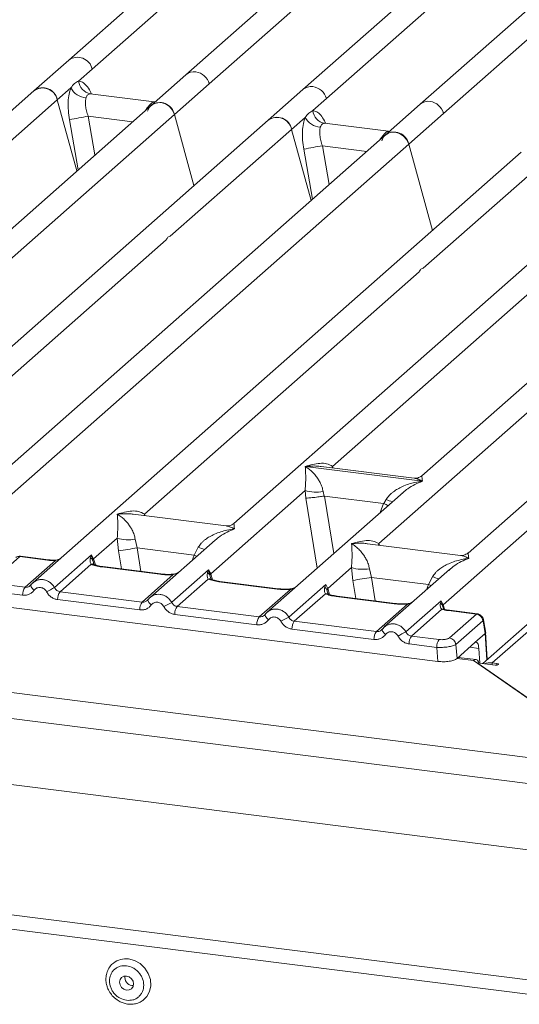
# Model space of a CAD drawing. Units: millimetres. Extents: x 5 to 415, y 5 to 292.
# Drawn here: x 278 to 286, y 119 to 136 of the extents above; entities that cross this region are included whole.
import ezdxf

# ---------------------------------------------------------------- set-up
doc = ezdxf.new("R2010")
doc.units = ezdxf.units.MM

msp = doc.modelspace()

# ---------------------------------------------------------------- linework, layer by layer
at = {"color": 7, "linetype": 'Continuous', "lineweight": 15}
for p, q in [((287.0092, 142.0274), (278.8862, 134.8636)), ((304.5987, 141.4232), (285.775, 124.8222)), ((285.9336, 124.8319), (304.8192, 141.4875)), ((285.1227, 133.9762), (292.6558, 140.6198)), ((287.5633, 140.5519), (280.835, 134.6181)), ((291.4608, 140.0608), (284.7326, 134.127)), ((281.2251, 134.4673), (286.7039, 139.2991)), ((288.3335, 139.267), (282.7838, 134.3726)), ((279.2764, 134.7128), (281.2945, 136.4926)), ((283.1739, 134.2218), (285.1921, 136.0016)), ((278.8862, 134.8636), (278.3064, 134.3522)), ((279.0504, 134.5135), (279.2764, 134.7128)), ((280.835, 134.6181), (280.2551, 134.1067)), ((278.3064, 134.3522), (270.1834, 127.1884)), ((278.6965, 134.2014), (278.9225, 134.4007)), ((280.6453, 133.9559), (281.2251, 134.4673)), ((282.7838, 134.3726), (282.2039, 133.8612)), ((276.6784, 132.4216), (278.6965, 134.2014)), ((279.0216, 133.0188), (278.6965, 134.2014)), ((280.3093, 134.1686), (279.2442, 134.3027)), ((282.9479, 134.0224), (283.1739, 134.2218)), ((280.2551, 134.1067), (273.5271, 128.1731)), ((280.3246, 134.168), (280.2974, 134.1697)), ((280.3251, 134.1684), (280.3203, 134.1681)), ((284.7326, 134.127), (284.1527, 133.6156)), ((275.1665, 129.124), (280.6453, 133.9559)), ((282.2039, 133.8612), (276.6544, 128.9669)), ((280.9704, 132.7733), (280.6453, 133.9559)), ((282.5941, 133.7104), (282.8201, 133.9097)), ((284.5428, 133.4648), (285.1227, 133.9762)), ((280.5759, 131.9305), (282.5941, 133.7104)), ((282.9191, 132.5277), (282.5941, 133.7104)), ((284.2069, 133.6775), (283.1417, 133.8117)), ((284.1527, 133.6156), (277.4247, 127.6821)), ((284.195, 133.6786), (284.2268, 133.677)), ((277.0098, 126.8213), (284.5428, 133.4648)), ((284.9374, 132.0293), (284.5428, 133.4648)), ((286.4133, 133.3308), (278.2903, 126.1671)), ((288.3621, 133.0853), (281.634, 127.1517)), ((284.7853, 131.4002), (286.8034, 133.18)), ((283.2734, 128.1027), (288.7522, 132.9345)), ((290.3108, 132.8398), (284.7613, 127.9456)), ((292.2596, 132.5943), (285.5316, 126.6607)), ((285.1167, 125.7999), (292.6498, 132.4435)), ((275.9367, 127.8392), (280.5075, 131.8702)), ((280.1461, 127.3088), (284.7168, 131.3398)), ((284.0437, 126.8178), (288.6144, 130.8488)), ((231.0566, 130.2461), (288.2579, 123.0394)), ((230.7754, 129.8485), (288.3034, 122.6006)), ((230.7754, 128.7485), (288.3034, 121.5007)), ((282.822, 128.1011), (282.8209, 128.1009)), ((282.8217, 128.1015), (282.822, 128.1011)), ((284.7694, 127.8558), (282.822, 128.1011)), ((284.6329, 127.9059), (283.0842, 128.101)), ((284.7694, 127.8558), (284.7705, 127.856)), ((284.7697, 127.8553), (284.7694, 127.8558)), ((281.2481, 126.3165), (282.8188, 127.7017)), ((284.4481, 127.6694), (282.1879, 125.676)), ((282.8188, 127.7017), (282.8294, 127.5734)), ((283.1192, 127.6832), (283.1338, 127.608)), ((284.4499, 127.6671), (284.4366, 127.6562)), ((283.1338, 127.608), (283.142, 127.6081)), ((283.142, 127.6081), (284.1229, 127.4845)), ((284.1229, 127.4845), (284.1308, 127.4824)), ((284.1308, 127.4824), (284.1689, 127.551)), ((281.5056, 127.1121), (279.9569, 127.3072)), ((227.4553, 126.999), (287.3218, 119.4566)), ((279.2993, 126.562), (279.6922, 126.9086)), ((279.6922, 126.9086), (279.7146, 126.6965)), ((279.9927, 126.8901), (280.0246, 126.7465)), ((281.3216, 126.8762), (280.2391, 125.9215)), ((281.3233, 126.874), (281.3101, 126.863)), ((285.4032, 126.621), (283.8545, 126.8161)), ((227.4553, 126.7633), (287.3218, 119.2209)), ((280.0246, 126.7465), (280.9718, 126.6272)), ((280.9718, 126.6272), (281.0423, 126.7578)), ((278.0704, 126.6009), (277.6215, 126.205)), ((278.0704, 126.6009), (278.5349, 126.5424)), ((278.5505, 126.5486), (278.0849, 126.6072)), ((278.1588, 126.0903), (278.6641, 126.5359)), ((278.6502, 126.0861), (279.2655, 126.6287)), ((279.2655, 126.6287), (279.2484, 126.5814)), ((279.2655, 126.6287), (279.2993, 126.562)), ((279.2852, 126.5386), (279.2655, 126.6287)), ((279.2993, 126.562), (279.2851, 126.5386)), ((279.2595, 126.4731), (278.7421, 126.0168)), ((280.4041, 126.3069), (279.4368, 126.4288)), ((280.4197, 126.3131), (279.4524, 126.4349)), ((280.599, 125.8406), (281.2143, 126.3832)), ((281.2143, 126.3832), (281.1972, 126.3358)), ((281.2143, 126.3832), (281.2481, 126.3165)), ((281.2339, 126.2931), (281.2143, 126.3832)), ((283.1969, 126.071), (283.5898, 126.4175)), ((283.5898, 126.4175), (283.6121, 126.2055)), ((283.8902, 126.399), (283.9222, 126.2555)), ((285.2191, 126.3851), (284.1367, 125.4305)), ((285.2209, 126.3829), (285.2076, 126.372)), ((277.6983, 126.1483), (278.1588, 126.0903)), ((280.1076, 125.8447), (280.625, 126.3011)), ((281.2083, 126.2276), (280.6909, 125.7712)), ((282.3529, 126.0614), (281.3856, 126.1833)), ((282.3685, 126.0676), (281.4012, 126.1894)), ((284.8693, 126.1362), (283.9222, 126.2555)), ((284.8693, 126.1362), (284.9399, 126.2668)), ((278.1179, 125.9595), (277.6575, 126.0176)), ((278.2562, 126.1277), (278.2433, 126.116)), ((278.7421, 126.0168), (280.1076, 125.8447)), ((282.0563, 125.5992), (282.5738, 126.0555)), ((282.5478, 125.595), (283.1631, 126.1377)), ((283.1631, 126.1377), (283.146, 126.0903)), ((283.1631, 126.1377), (283.1969, 126.071)), ((283.1827, 126.0476), (283.1969, 126.071)), ((280.0667, 125.714), (278.7013, 125.8861)), ((280.2049, 125.8822), (280.192, 125.8704)), ((283.1571, 125.982), (282.6397, 125.5257)), ((284.3017, 125.8159), (283.3344, 125.9377)), ((284.3173, 125.822), (283.35, 125.9439)), ((284.4966, 125.3495), (285.0835, 125.8671)), ((285.0835, 125.8671), (285.0703, 125.8238)), ((285.0835, 125.8671), (285.1167, 125.7999)), ((285.1069, 125.7827), (285.0835, 125.8671)), ((277.6153, 125.7916), (285.0271, 124.8578)), ((282.0563, 125.5992), (280.6909, 125.7712)), ((284.0051, 125.3537), (284.5225, 125.81)), ((285.0938, 125.7259), (284.5884, 125.2802)), ((285.1226, 125.7384), (285.1165, 125.7556)), ((285.668, 125.6437), (285.2036, 125.7022)), ((285.6848, 125.6497), (285.2192, 125.7084)), ((282.0155, 125.4685), (280.65, 125.6405)), ((282.1537, 125.6366), (282.1408, 125.6249)), ((284.0051, 125.3537), (282.6397, 125.5257)), ((285.2191, 125.2478), (285.668, 125.6437)), ((285.7761, 125.5354), (285.3272, 125.1395)), ((285.8152, 125.3195), (285.7801, 125.5306)), ((285.8241, 125.3256), (285.7871, 125.548)), ((283.9643, 125.223), (282.5988, 125.395)), ((284.1025, 125.3911), (284.0896, 125.3794)), ((285.8501, 124.8884), (285.822, 125.3415)), ((285.0489, 125.2222), (284.5884, 125.2802)), ((285.3462, 124.9058), (285.6456, 125.1699)), ((285.8149, 125.3192), (285.6456, 125.1699)), ((285.8149, 125.3192), (285.8152, 125.3195)), ((285.0081, 125.0915), (284.5476, 125.1495)), ((285.0271, 124.8578), (285.0081, 125.0915)), ((285.3462, 124.9058), (285.3272, 125.1395)), ((285.7247, 124.8285), (285.7095, 125.0749)), ((285.6634, 124.8876), (285.3678, 124.9249)), ((288.2579, 123.0394), (285.6218, 124.8712)), ((288.2683, 123.0411), (285.6814, 124.834)), ((285.9821, 124.7961), (285.6814, 124.834)), ((285.6814, 124.8297), (285.6814, 124.834)), ((285.9336, 124.8319), (286.0115, 124.8221)), ((279.9376, 119.4653), (279.9633, 119.465))]:
    msp.add_line(p, q, dxfattribs=at)
at = {"color": 8, "linetype": 'Continuous', "lineweight": 15}
for p, q in [((279.2557, 134.2997), (279.2477, 134.3019)), ((280.2497, 134.1017), (280.2243, 134.1053)), ((280.2974, 134.1697), (280.3023, 134.1659)), ((278.8985, 133.8699), (279.0446, 133.0391)), ((279.2093, 133.9281), (279.3225, 133.2842)), ((279.2093, 133.9281), (279.9472, 133.8351)), ((283.1533, 133.8087), (283.1453, 133.8109)), ((284.1473, 133.6107), (284.1219, 133.6142)), ((284.195, 133.6786), (284.1998, 133.6748)), ((282.7961, 133.3788), (282.9421, 132.548)), ((283.1069, 133.437), (283.2201, 132.7931)), ((283.1069, 133.437), (283.8447, 133.3441)), ((283.2734, 128.1027), (283.2695, 128.0777)), ((283.2862, 128.0755), (283.2734, 128.1027)), ((282.8294, 127.5734), (283.0184, 126.4085)), ((283.142, 127.6081), (283.2968, 126.654)), ((284.1229, 127.4845), (284.0676, 127.3338)), ((280.1461, 127.3088), (280.1422, 127.2838)), ((280.1586, 127.2818), (280.1461, 127.3088)), ((284.0437, 126.8178), (284.0398, 126.7928)), ((284.0561, 126.7907), (284.0437, 126.8178)), ((279.7146, 126.6965), (279.7634, 126.3958)), ((280.0246, 126.7465), (280.0882, 126.3548)), ((279.3079, 126.463), (279.2851, 126.5386)), ((279.3298, 126.4628), (279.2993, 126.562)), ((280.9395, 126.5392), (280.9718, 126.6272)), ((281.2786, 126.2173), (281.2481, 126.3165)), ((281.2567, 126.2175), (281.2339, 126.2931)), ((283.6609, 125.9047), (283.6121, 126.2055)), ((283.9222, 126.2555), (283.9858, 125.8638)), ((283.2054, 125.972), (283.1827, 126.0476)), ((283.1969, 126.071), (283.2274, 125.9717)), ((284.837, 126.0481), (284.8693, 126.1362)), ((285.1165, 125.7556), (285.1069, 125.7827)), ((285.1167, 125.7999), (285.1397, 125.7249)), ((285.8421, 124.8814), (285.8149, 125.3192)), ((285.7095, 125.0749), (285.5594, 125.0938)), ((285.6218, 124.8712), (285.3463, 124.9059)), ((285.9336, 124.8022), (285.9336, 124.8319)), ((286.0115, 124.7961), (286.0115, 124.8221))]:
    msp.add_line(p, q, dxfattribs=at)
at = {"color": 7, "linetype": 'Continuous', "lineweight": 15, "flags": 128}
for points in [[(280.1957, 134.0125), (280.2278, 134.077), (280.2798, 134.1252), (280.3463, 134.1521), (280.4205, 134.1549), (280.4947, 134.1334), (280.5612, 134.0897), (280.6132, 134.0284), (280.6453, 133.9559)], [(284.0933, 133.5215), (284.1253, 133.586), (284.1773, 133.6341), (284.2439, 133.661), (284.3181, 133.6638), (284.3922, 133.6423), (284.4588, 133.5987), (284.5108, 133.5374), (284.5428, 133.4648)], [(278.2613, 126.1351), (278.2566, 126.1289), (278.2552, 126.1205), (278.2572, 126.11), (278.2624, 126.0979), (278.2708, 126.0845), (278.282, 126.0704), (278.2956, 126.056), (278.3112, 126.0418)], [(280.2049, 125.8822), (280.2054, 125.8834), (280.2101, 125.8896)], [(282.1537, 125.6366), (282.1542, 125.6379), (282.1589, 125.644)], [(284.1025, 125.3911), (284.103, 125.3924), (284.1077, 125.3985)], [(285.7157, 124.8296), (285.7051, 124.8526), (285.6872, 124.876), (285.6669, 124.887), (285.6448, 124.8854), (285.6218, 124.8712)], [(286.0115, 124.8221), (286.0253, 124.8192), (286.0348, 124.8148), (286.0384, 124.8095), (286.0358, 124.8042), (286.0272, 124.7996), (286.0139, 124.7964), (285.9981, 124.7952), (285.9821, 124.7961)], [(279.8816, 119.907), (279.9815, 119.8806), (280.074, 119.8285), (280.1522, 119.7545), (280.2103, 119.6641), (280.2441, 119.5641), (280.251, 119.4618), (280.2305, 119.3649), (280.1841, 119.2805), (280.1416, 119.2354)], [(279.8492, 119.3874), (279.8939, 119.3907), (279.9319, 119.4115), (279.9572, 119.4465), (279.9661, 119.4905), (279.9572, 119.5367), (279.9319, 119.5782), (279.8939, 119.6085), (279.8492, 119.6231), (279.8044, 119.6198), (279.7665, 119.599), (279.7412, 119.564), (279.7323, 119.52), (279.7412, 119.4738), (279.7665, 119.4323), (279.8044, 119.402), (279.8492, 119.3874)]]:
    msp.add_lwpolyline(points, dxfattribs=at)
at = {"color": 8, "linetype": 'Continuous', "lineweight": 15, "flags": 128}
for points in [[(278.5349, 126.5424), (278.5431, 126.5476), (278.5506, 126.5486)], [(278.6614, 126.543), (278.6627, 126.5413), (278.6641, 126.5359)], [(281.0162, 126.6069), (281.0111, 126.6094), (280.9718, 126.6272)], [(279.4368, 126.4288), (279.4451, 126.434), (279.4524, 126.4349)], [(280.4041, 126.3069), (280.4123, 126.3121), (280.4199, 126.3131)], [(280.625, 126.3011), (280.6206, 126.3063), (280.6164, 126.3079), (280.6162, 126.3079)], [(281.3856, 126.1833), (281.3938, 126.1885), (281.4012, 126.1894)], [(282.3529, 126.0614), (282.3611, 126.0666), (282.3687, 126.0675)], [(282.5738, 126.0555), (282.5694, 126.0607), (282.5651, 126.0624), (282.5649, 126.0624)], [(284.8693, 126.1362), (284.9086, 126.1183), (284.9138, 126.1158)], [(280.26, 125.7963), (280.2444, 125.8105), (280.2308, 125.8249), (280.2196, 125.839), (280.2112, 125.8523), (280.206, 125.8645), (280.204, 125.8749), (280.2049, 125.8822)], [(283.3344, 125.9377), (283.3426, 125.9429), (283.35, 125.9439)], [(284.3017, 125.8159), (284.3099, 125.8211), (284.3175, 125.822)], [(284.5225, 125.81), (284.5182, 125.8152), (284.5139, 125.8169), (284.5137, 125.8168)], [(285.2192, 125.7084), (285.2119, 125.7074), (285.2036, 125.7022)], [(282.2088, 125.5508), (282.1932, 125.5649), (282.1796, 125.5793), (282.1684, 125.5935), (282.16, 125.6068), (282.1547, 125.6189), (282.1528, 125.6294), (282.1537, 125.6366)], [(284.1576, 125.3053), (284.142, 125.3194), (284.1283, 125.3338), (284.1171, 125.3479), (284.1088, 125.3613), (284.1035, 125.3734), (284.1015, 125.3839), (284.1025, 125.3911)]]:
    msp.add_lwpolyline(points, dxfattribs=at)
at = {"color": 8, "linetype": 'Continuous', "lineweight": 15}
for centre, radius, start, end in [((279.0313, 134.6589), 0.2509, 12.40334, 125.33096), ((280.9709, 134.4595), 0.2088, 81.89556, 130.60723), ((282.9194, 134.215), 0.2079, 81.77441, 130.72839), ((284.8682, 133.9695), 0.2079, 81.77441, 130.72839), ((284.6721, 128.7781), 1.3263, 247.70153, 252.42542), ((281.5455, 127.9849), 1.3263, 247.70153, 252.42542), ((279.2797, 126.3984), 0.0773, 66.74549, 105.13212), ((281.2285, 126.1529), 0.0773, 66.62549, 105.13458), ((285.4431, 127.4939), 1.3263, 247.70153, 252.42542), ((283.1773, 125.9074), 0.0773, 66.62549, 105.13458), ((285.1146, 125.6679), 0.0615, 70.21131, 109.75373), ((285.7671, 125.546), 0.0202, 310.21202, 4.44374)]:
    msp.add_arc(centre, radius, start, end, dxfattribs=at)
at = {"color": 7, "linetype": 'Continuous', "lineweight": 15}
for centre, radius, start, end in [((280.9603, 134.3946), 0.2746, 15.34987, 81.61205), ((279.2871, 134.5366), 0.2379, 185.56147, 260.46777), ((278.4543, 134.1548), 0.2467, 10.89491, 126.83939), ((278.4514, 134.1475), 0.2509, 12.40334, 125.33096), ((279.1914, 134.5397), 0.3027, 207.33657, 266.83724), ((282.9091, 134.1491), 0.2746, 15.34987, 81.61205), ((284.8579, 133.9035), 0.2746, 15.34987, 81.61205), ((280.403, 133.9093), 0.2467, 10.89491, 126.83939), ((283.1847, 134.0455), 0.2379, 185.56147, 260.46777), ((280.1653, 127.9643), 6.0399, 99.10668, 102.10646), ((282.3518, 133.6637), 0.2467, 10.89491, 126.83939), ((282.349, 133.6565), 0.2509, 12.40334, 125.33096), ((283.0889, 134.0487), 0.3027, 207.33657, 266.83724), ((284.3006, 133.4182), 0.2467, 10.89491, 126.83939), ((284.0628, 127.4733), 6.0399, 99.10668, 102.10646), ((283.0094, 128.3493), 0.6751, 253.59516, 279.35739), ((279.8829, 127.5562), 0.6751, 253.59516, 279.35739), ((267.8763, 201.0501), 75.2901, 279.046457, 279.28547), ((281.1472, 126.2558), 0.0944, 23.29324, 58.0031), ((281.2912, 126.2744), 0.0603, 135.68638, 161.94663), ((283.7804, 127.0651), 0.6751, 253.59516, 279.35739), ((271.7739, 200.559), 75.2901, 279.046457, 279.28547), ((278.3337, 125.9639), 0.2158, 144.14835, 181.14375), ((282.048, 119.5761), 7.3433, 117.56172, 118.7261), ((278.917, 125.8904), 0.2158, 144.14835, 181.14375), ((280.2825, 125.7183), 0.2158, 144.14835, 181.14375), ((283.9968, 119.3306), 7.3433, 117.56172, 118.7261), ((285.0264, 125.748), 0.0876, 23.35003, 59.99544), ((280.8658, 125.6448), 0.2158, 144.14835, 181.14375), ((285.1432, 125.7734), 0.0374, 134.98567, 165.67957), ((282.2313, 125.4728), 0.2158, 144.14835, 181.14375), ((285.9456, 119.0851), 7.3433, 117.56172, 118.7261), ((282.8146, 125.3993), 0.2158, 144.14835, 181.14375), ((285.6494, 125.5171), 0.128, 8.23856, 81.63857), ((284.18, 125.2273), 0.2158, 144.14835, 181.14375), ((287.8944, 118.8396), 7.3433, 117.56172, 118.7261), ((284.7634, 125.1538), 0.2158, 144.14835, 181.14375), ((285.2238, 125.0958), 0.2158, 144.14835, 181.14375), ((285.2005, 125.1211), 0.128, 8.23856, 81.63857), ((285.8951, 124.5447), 0.2898, 82.36063, 108.88543), ((279.8347, 119.58), 0.3304, 81.83326, 128.24341), ((279.9552, 119.5983), 0.1341, 169.18676, 262.43216)]:
    msp.add_arc(centre, radius, start, end, dxfattribs=at)
for points, knots in [([(278.9225, 134.4007), (278.9416, 134.4265), (278.98, 134.4782), (279.0269, 134.5017), (279.0504, 134.5135)], [0, 0, 0, 0, 0.4996384, 1, 1, 1, 1]), ([(278.9225, 134.4007), (278.9112, 134.3678), (278.8886, 134.3016), (278.875, 134.1693), (278.8762, 134.0227), (278.8911, 133.9209), (278.8985, 133.8699)], [0, 0, 0, 0, 0.2465276, 0.4953452, 0.7466484, 1, 1, 1, 1]), ([(279.1747, 134.2375), (279.1705, 134.2189), (279.1619, 134.1801), (279.1655, 134.103), (279.1804, 134.0168), (279.1996, 133.9579), (279.2093, 133.9281)], [0, 0, 0, 0, 0.2335377, 0.4868664, 0.7405933, 1, 1, 1, 1]), ([(279.2477, 134.3019), (279.2313, 134.2995), (279.1983, 134.2946), (279.1825, 134.2565), (279.1747, 134.2375)], [0, 0, 0, 0, 0.5003524, 1, 1, 1, 1]), ([(280.2243, 134.1053), (280.2408, 134.1232), (280.2738, 134.1591), (280.2895, 134.1662), (280.2974, 134.1697)], [0, 0, 0, 0, 0.4996476, 1, 1, 1, 1]), ([(282.8201, 133.9097), (282.8392, 133.9355), (282.8776, 133.9872), (282.9245, 134.0107), (282.9479, 134.0224)], [0, 0, 0, 0, 0.5003616, 1, 1, 1, 1]), ([(282.8201, 133.9097), (282.8088, 133.8767), (282.7862, 133.8105), (282.7726, 133.6782), (282.7738, 133.5316), (282.7886, 133.4299), (282.7961, 133.3788)], [0, 0, 0, 0, 0.24652763, 0.49534524, 0.74664845, 1, 1, 1, 1]), ([(283.0722, 133.7465), (283.0681, 133.7278), (283.0595, 133.689), (283.063, 133.6119), (283.078, 133.5257), (283.0972, 133.4668), (283.1069, 133.437)], [0, 0, 0, 0, 0.2335377, 0.4868664, 0.7405933, 1, 1, 1, 1]), ([(283.1453, 133.8109), (283.1288, 133.8084), (283.0959, 133.8035), (283.0801, 133.7655), (283.0722, 133.7465)], [0, 0, 0, 0, 0.4996476, 1, 1, 1, 1]), ([(284.1219, 133.6142), (284.1384, 133.6322), (284.1713, 133.668), (284.1871, 133.6751), (284.195, 133.6786)], [0, 0, 0, 0, 0.5003524, 1, 1, 1, 1]), ([(282.8217, 128.1015), (282.9033, 128.1242), (283.0257, 128.1583), (283.1814, 128.1531), (283.2428, 128.1194), (283.2734, 128.1027)], [0, 0, 0, 0, 0.5002154, 0.7504603, 1, 1, 1, 1]), ([(282.8188, 127.7017), (282.8226, 127.7489), (282.8303, 127.8434), (282.8285, 127.9843), (282.824, 128.0543), (282.8209, 128.1009)], [0, 0, 0, 0, 0.2495397, 0.4997846, 1, 1, 1, 1]), ([(282.8209, 128.1009), (282.8429, 128.0869), (282.8834, 128.0614), (282.9416, 128.0099), (282.9918, 127.9551), (283.0348, 127.896), (283.0713, 127.8324), (283.1018, 127.7635), (283.1137, 127.7086), (283.1192, 127.6832)], [0, 0, 0, 0, 0.1854951, 0.3412478, 0.4999313, 0.6330342, 0.7497033, 0.8840802, 1, 1, 1, 1]), ([(284.1689, 127.551), (284.1842, 127.5738), (284.208, 127.6094), (284.2505, 127.6505), (284.296, 127.6881), (284.3587, 127.7292), (284.4436, 127.7722), (284.5406, 127.8085), (284.6515, 127.8386), (284.7281, 127.8494), (284.7697, 127.8553)], [0, 0, 0, 0, 0.1158967, 0.1806642, 0.2504065, 0.3670442, 0.5001419, 0.6587893, 0.8145226, 1, 1, 1, 1]), ([(284.7626, 127.9466), (284.7371, 127.931), (284.6892, 127.9016), (284.6499, 127.9046), (284.6316, 127.906)], [0, 0, 0, 0, 0.53345599, 1, 1, 1, 1]), ([(282.8294, 127.5734), (282.845, 127.5742), (282.8762, 127.5759), (282.9443, 127.5828), (283.005, 127.5899), (283.0656, 127.5977), (283.1072, 127.604), (283.1338, 127.608)], [0, 0, 0, 0, 0.2498992, 0.4994313, 0.6482269, 0.77566, 1, 1, 1, 1]), ([(284.1308, 127.4824), (284.1563, 127.4714), (284.1828, 127.4599), (284.1993, 127.4508), (284.1999, 127.4504)], [0, 0, 0, 0, 0.9620094, 1, 1, 1, 1]), ([(279.6922, 126.9086), (279.6961, 126.9557), (279.7038, 127.0503), (279.7019, 127.1912), (279.6974, 127.2611), (279.6944, 127.3077)], [0, 0, 0, 0, 0.2495397, 0.4997846, 1, 1, 1, 1]), ([(279.6944, 127.3077), (279.776, 127.3304), (279.8985, 127.3645), (280.0541, 127.3592), (280.1155, 127.3256), (280.1461, 127.3088)], [0, 0, 0, 0, 0.5002154, 0.7504603, 1, 1, 1, 1]), ([(279.6944, 127.3077), (279.7164, 127.2938), (279.7568, 127.2682), (279.815, 127.2167), (279.8653, 127.1619), (279.9082, 127.1028), (279.9448, 127.0392), (279.9753, 126.9703), (279.9872, 126.9155), (279.9927, 126.8901)], [0, 0, 0, 0, 0.1854942, 0.3412479, 0.4999313, 0.6330342, 0.7497033, 0.8840802, 1, 1, 1, 1]), ([(281.6353, 127.1528), (281.6099, 127.1372), (281.5622, 127.108), (281.5235, 127.1108), (281.5054, 127.1121)], [0, 0, 0, 0, 0.5324231, 1, 1, 1, 1]), ([(281.0423, 126.7578), (281.0576, 126.7806), (281.0815, 126.8162), (281.124, 126.8574), (281.1695, 126.895), (281.2322, 126.936), (281.3171, 126.979), (281.414, 127.0153), (281.5249, 127.0454), (281.6015, 127.0563), (281.6432, 127.0622)], [0, 0, 0, 0, 0.1158967, 0.1806642, 0.2504065, 0.3670442, 0.5001419, 0.6587893, 0.8145226, 1, 1, 1, 1]), ([(283.5898, 126.4175), (283.5936, 126.4647), (283.6013, 126.5592), (283.5995, 126.7001), (283.595, 126.77), (283.5919, 126.8167)], [0, 0, 0, 0, 0.2495397, 0.4997846, 1, 1, 1, 1]), ([(283.5919, 126.8167), (283.6736, 126.8394), (283.796, 126.8734), (283.9517, 126.8682), (284.013, 126.8346), (284.0437, 126.8178)], [0, 0, 0, 0, 0.5002154, 0.7504603, 1, 1, 1, 1]), ([(283.5919, 126.8167), (283.6139, 126.8027), (283.6544, 126.7771), (283.7126, 126.7257), (283.7628, 126.6709), (283.8058, 126.6118), (283.8423, 126.5482), (283.8728, 126.4793), (283.8847, 126.4244), (283.8902, 126.399)], [0, 0, 0, 0, 0.1854951, 0.3412478, 0.4999313, 0.6330342, 0.7497033, 0.8840802, 1, 1, 1, 1]), ([(285.5328, 126.6618), (285.5073, 126.6461), (285.4595, 126.6167), (285.4202, 126.6198), (285.4019, 126.6212)], [0, 0, 0, 0, 0.533456, 1, 1, 1, 1]), ([(278.0839, 126.6071), (278.0765, 126.6076), (278.0608, 126.6086), (278.0368, 126.6034), (278.0181, 126.5964), (278.0093, 126.5898), (278.0072, 126.5883)], [0, 0, 0, 0, 0.2766872, 0.58907247, 0.90301973, 1, 1, 1, 1]), ([(278.5349, 126.5424), (278.5559, 126.5402), (278.598, 126.5357), (278.6421, 126.5358), (278.6641, 126.5359)], [0, 0, 0, 0, 0.5017945, 1, 1, 1, 1]), ([(278.6614, 126.543), (278.6425, 126.543), (278.6044, 126.5429), (278.5685, 126.5467), (278.5505, 126.5486)], [0, 0, 0, 0, 0.4985728, 1, 1, 1, 1]), ([(278.7472, 126.57), (278.7402, 126.566), (278.7237, 126.5566), (278.6944, 126.5462), (278.6719, 126.544), (278.6614, 126.543)], [0, 0, 0, 0, 0.2782833, 0.6643124, 1, 1, 1, 1]), ([(279.2484, 126.5814), (279.2441, 126.5595), (279.2358, 126.5185), (279.252, 126.4876), (279.2595, 126.4731)], [0, 0, 0, 0, 0.5312195, 1, 1, 1, 1]), ([(279.2484, 126.5814), (279.2565, 126.5752), (279.2727, 126.563), (279.281, 126.5467), (279.2851, 126.5386)], [0, 0, 0, 0, 0.49999788, 1, 1, 1, 1]), ([(279.3094, 126.47), (279.3093, 126.4692), (279.3091, 126.4673), (279.2995, 126.4861), (279.2936, 126.4977)], [0, 0, 0, 0, 0.386011, 1, 1, 1, 1]), ([(284.9399, 126.2668), (284.9552, 126.2896), (284.9791, 126.3252), (285.0216, 126.3663), (285.067, 126.4039), (285.1297, 126.445), (285.2146, 126.488), (285.3116, 126.5242), (285.4225, 126.5544), (285.4991, 126.5652), (285.5407, 126.5711)], [0, 0, 0, 0, 0.1158967, 0.1806642, 0.2504065, 0.3670442, 0.5001419, 0.6587895, 0.8145232, 1, 1, 1, 1]), ([(279.4368, 126.4288), (279.4023, 126.4341), (279.3337, 126.4446), (279.2842, 126.4636), (279.2595, 126.4731)], [0, 0, 0, 0, 0.5025887, 1, 1, 1, 1]), ([(279.4524, 126.4349), (279.4192, 126.4403), (279.361, 126.4496), (279.3257, 126.4634), (279.3105, 126.4694)], [0, 0, 0, 0, 0.5710155, 1, 1, 1, 1]), ([(280.6163, 126.3079), (280.5831, 126.3064), (280.5163, 126.3035), (280.452, 126.3099), (280.4197, 126.3131)], [0, 0, 0, 0, 0.4972861, 1, 1, 1, 1]), ([(280.7245, 126.3496), (280.714, 126.3421), (280.6936, 126.3276), (280.6553, 126.3134), (280.6289, 126.3097), (280.6163, 126.3079)], [0, 0, 0, 0, 0.357882, 0.6954171, 1, 1, 1, 1]), ([(281.1972, 126.3358), (281.1928, 126.314), (281.1846, 126.2729), (281.2007, 126.242), (281.2083, 126.2276)], [0, 0, 0, 0, 0.5312194, 1, 1, 1, 1]), ([(278.3154, 126.1862), (278.3041, 126.1778), (278.2818, 126.1611), (278.2647, 126.1388), (278.2562, 126.1277)], [0, 0, 0, 0, 0.5015539, 1, 1, 1, 1]), ([(278.2925, 126.1669), (278.2957, 126.1707), (278.3019, 126.1779), (278.3104, 126.1819), (278.3144, 126.1839)], [0, 0, 0, 0, 0.5284474, 1, 1, 1, 1]), ([(280.625, 126.3011), (280.5877, 126.2994), (280.5129, 126.2961), (280.4405, 126.3033), (280.4041, 126.3069)], [0, 0, 0, 0, 0.4974113, 1, 1, 1, 1]), ([(281.3856, 126.1833), (281.3511, 126.1886), (281.2825, 126.1991), (281.233, 126.2181), (281.2083, 126.2276)], [0, 0, 0, 0, 0.5025887, 1, 1, 1, 1]), ([(281.2582, 126.2245), (281.2581, 126.2237), (281.2579, 126.2218), (281.2483, 126.2406), (281.2424, 126.2522)], [0, 0, 0, 0, 0.386011, 1, 1, 1, 1]), ([(281.4012, 126.1894), (281.368, 126.1947), (281.3097, 126.2041), (281.2744, 126.2179), (281.2593, 126.2238)], [0, 0, 0, 0, 0.5710155, 1, 1, 1, 1]), ([(278.3112, 126.0418), (278.2993, 126.028), (278.2751, 126), (278.2268, 125.9723), (278.1734, 125.9567), (278.1362, 125.9586), (278.1179, 125.9595)], [0, 0, 0, 0, 0.24695298, 0.50093367, 0.75440287, 1, 1, 1, 1]), ([(278.2613, 126.1351), (278.2544, 126.1272), (278.2412, 126.1122), (278.2154, 126.0973), (278.1877, 126.0889), (278.1683, 126.0898), (278.1588, 126.0903)], [0, 0, 0, 0, 0.2621122, 0.5034384, 0.7547531, 1, 1, 1, 1]), ([(278.3112, 126.0418), (278.3179, 126.0496), (278.3313, 126.0651), (278.3578, 126.0802), (278.3871, 126.0886), (278.418, 126.0885), (278.4484, 126.0808), (278.4765, 126.0653), (278.5012, 126.0437), (278.5128, 126.025), (278.5186, 126.0157)], [0, 0, 0, 0, 0.1255176, 0.2504664, 0.3753951, 0.5000028, 0.6247884, 0.7495392, 0.8745747, 1, 1, 1, 1]), ([(278.5186, 126.0157), (278.529, 125.9991), (278.5502, 125.9653), (278.595, 125.9259), (278.6462, 125.8971), (278.6831, 125.8897), (278.7013, 125.8861)], [0, 0, 0, 0, 0.246953, 0.5009337, 0.7544029, 1, 1, 1, 1]), ([(278.7421, 126.0168), (278.7327, 126.0187), (278.7136, 126.0226), (278.6881, 126.0377), (278.6657, 126.0587), (278.6555, 126.0767), (278.6502, 126.0861)], [0, 0, 0, 0, 0.24523165, 0.4965616, 0.73786916, 1, 1, 1, 1]), ([(282.5738, 126.0555), (282.5365, 126.0539), (282.4616, 126.0505), (282.3893, 126.0578), (282.3529, 126.0614)], [0, 0, 0, 0, 0.4974113, 1, 1, 1, 1]), ([(282.5651, 126.0624), (282.5319, 126.0609), (282.4651, 126.0579), (282.4008, 126.0643), (282.3685, 126.0676)], [0, 0, 0, 0, 0.4972861, 1, 1, 1, 1]), ([(282.6733, 126.1041), (282.6628, 126.0966), (282.6424, 126.0821), (282.6041, 126.0679), (282.5776, 126.0641), (282.5651, 126.0624)], [0, 0, 0, 0, 0.3578809, 0.6954166, 1, 1, 1, 1]), ([(283.146, 126.0903), (283.1416, 126.0685), (283.1334, 126.0274), (283.1495, 125.9965), (283.1571, 125.982)], [0, 0, 0, 0, 0.5312188, 1, 1, 1, 1]), ([(283.146, 126.0903), (283.1541, 126.0842), (283.1703, 126.0719), (283.1786, 126.0557), (283.1827, 126.0476)], [0, 0, 0, 0, 0.5, 1, 1, 1, 1]), ([(283.207, 125.9789), (283.2069, 125.9782), (283.2067, 125.9763), (283.1971, 125.9951), (283.1912, 126.0066)], [0, 0, 0, 0, 0.3860089, 1, 1, 1, 1]), ([(280.2101, 125.8896), (280.2032, 125.8817), (280.1899, 125.8667), (280.1642, 125.8518), (280.1364, 125.8433), (280.1171, 125.8443), (280.1076, 125.8447)], [0, 0, 0, 0, 0.2621122, 0.5034384, 0.7547531, 1, 1, 1, 1]), ([(280.2641, 125.9407), (280.2529, 125.9323), (280.2305, 125.9156), (280.2135, 125.8933), (280.2049, 125.8822)], [0, 0, 0, 0, 0.5015539, 1, 1, 1, 1]), ([(280.2631, 125.9383), (280.2591, 125.9364), (280.2506, 125.9324), (280.2445, 125.9252), (280.2413, 125.9213)], [0, 0, 0, 0, 0.47154987, 1, 1, 1, 1]), ([(280.4674, 125.7702), (280.4616, 125.7795), (280.4499, 125.7981), (280.4253, 125.8198), (280.3972, 125.8353), (280.3668, 125.843), (280.3359, 125.8431), (280.3067, 125.8347), (280.2801, 125.8196), (280.2667, 125.8041), (280.26, 125.7963)], [0, 0, 0, 0, 0.1255029, 0.2504507, 0.3750415, 0.4999921, 0.6244398, 0.7495336, 0.8742378, 1, 1, 1, 1]), ([(280.6909, 125.7712), (280.6815, 125.7732), (280.6624, 125.7771), (280.6369, 125.7922), (280.6145, 125.8132), (280.6043, 125.8312), (280.599, 125.8406)], [0, 0, 0, 0, 0.2452317, 0.4965616, 0.7378692, 1, 1, 1, 1]), ([(283.3344, 125.9377), (283.2999, 125.943), (283.2313, 125.9536), (283.1817, 125.9726), (283.1571, 125.982)], [0, 0, 0, 0, 0.5025887, 1, 1, 1, 1]), ([(283.35, 125.9439), (283.3168, 125.9492), (283.2585, 125.9585), (283.2232, 125.9724), (283.2081, 125.9783)], [0, 0, 0, 0, 0.5710155, 1, 1, 1, 1]), ([(284.5139, 125.8169), (284.4806, 125.8154), (284.4138, 125.8124), (284.3496, 125.8188), (284.3173, 125.822)], [0, 0, 0, 0, 0.4972861, 1, 1, 1, 1]), ([(284.622, 125.8585), (284.6116, 125.8511), (284.5912, 125.8366), (284.5529, 125.8223), (284.5264, 125.8186), (284.5139, 125.8169)], [0, 0, 0, 0, 0.3578809, 0.6954166, 1, 1, 1, 1]), ([(285.0703, 125.8238), (285.068, 125.8041), (285.0648, 125.7751), (285.0766, 125.7414), (285.0884, 125.7307), (285.0938, 125.7259)], [0, 0, 0, 0, 0.5406448, 0.7908088, 1, 1, 1, 1]), ([(280.26, 125.7963), (280.2481, 125.7825), (280.2238, 125.7545), (280.1756, 125.7267), (280.1222, 125.7111), (280.085, 125.7131), (280.0667, 125.714)], [0, 0, 0, 0, 0.24695298, 0.50093367, 0.75440287, 1, 1, 1, 1]), ([(280.65, 125.6405), (280.6319, 125.6442), (280.595, 125.6516), (280.5438, 125.6803), (280.4989, 125.7198), (280.4778, 125.7535), (280.4674, 125.7702)], [0, 0, 0, 0, 0.2455971, 0.4990663, 0.753047, 1, 1, 1, 1]), ([(282.2129, 125.6952), (282.2017, 125.6868), (282.1793, 125.6701), (282.1622, 125.6478), (282.1537, 125.6366)], [0, 0, 0, 0, 0.5015539, 1, 1, 1, 1]), ([(282.2119, 125.6928), (282.2079, 125.6909), (282.1994, 125.6868), (282.1933, 125.6796), (282.1901, 125.6758)], [0, 0, 0, 0, 0.4715499, 1, 1, 1, 1]), ([(284.5225, 125.81), (284.4853, 125.8084), (284.4104, 125.805), (284.338, 125.8122), (284.3017, 125.8159)], [0, 0, 0, 0, 0.4974113, 1, 1, 1, 1]), ([(285.0938, 125.7259), (285.1101, 125.721), (285.143, 125.7111), (285.1833, 125.7052), (285.2036, 125.7022)], [0, 0, 0, 0, 0.4982219, 1, 1, 1, 1]), ([(285.132, 125.727), (285.1316, 125.7262), (285.1307, 125.7247), (285.1201, 125.7422), (285.1148, 125.751)], [0, 0, 0, 0, 0.4948634, 1, 1, 1, 1]), ([(285.2192, 125.7084), (285.2027, 125.7108), (285.1701, 125.7156), (285.1446, 125.7232), (285.132, 125.727)], [0, 0, 0, 0, 0.5075458, 1, 1, 1, 1]), ([(282.2088, 125.5508), (282.1968, 125.537), (282.1726, 125.5089), (282.1244, 125.4812), (282.071, 125.4656), (282.0338, 125.4675), (282.0155, 125.4685)], [0, 0, 0, 0, 0.246953, 0.5009337, 0.7544029, 1, 1, 1, 1]), ([(282.1589, 125.644), (282.152, 125.6362), (282.1387, 125.6211), (282.1129, 125.6063), (282.0852, 125.5978), (282.0659, 125.5987), (282.0563, 125.5992)], [0, 0, 0, 0, 0.2621122, 0.5034384, 0.7547531, 1, 1, 1, 1]), ([(282.4162, 125.5247), (282.4104, 125.534), (282.3987, 125.5526), (282.374, 125.5742), (282.346, 125.5898), (282.3155, 125.5974), (282.2847, 125.5975), (282.2554, 125.5892), (282.2288, 125.5741), (282.2155, 125.5586), (282.2088, 125.5508)], [0, 0, 0, 0, 0.12550293, 0.2504507, 0.37504151, 0.49999209, 0.62443984, 0.74953363, 0.87423784, 1, 1, 1, 1]), ([(282.5988, 125.395), (282.5807, 125.3986), (282.5438, 125.406), (282.4926, 125.4348), (282.4477, 125.4743), (282.4266, 125.508), (282.4162, 125.5247)], [0, 0, 0, 0, 0.24559713, 0.49906633, 0.75304702, 1, 1, 1, 1]), ([(282.6397, 125.5257), (282.6303, 125.5276), (282.6112, 125.5315), (282.5857, 125.5467), (282.5633, 125.5676), (282.5531, 125.5857), (282.5478, 125.595)], [0, 0, 0, 0, 0.2452317, 0.4965616, 0.7378692, 1, 1, 1, 1]), ([(285.7871, 125.5476), (285.7855, 125.5551), (285.7815, 125.5734), (285.7682, 125.5974), (285.7506, 125.6178), (285.7321, 125.6327), (285.7095, 125.6447), (285.6926, 125.6481), (285.6839, 125.6499)], [0, 0, 0, 0, 0.15323918, 0.37304742, 0.50912682, 0.660877, 0.82573898, 1, 1, 1, 1]), ([(285.7761, 125.5354), (285.7765, 125.5356), (285.7773, 125.5361), (285.7784, 125.5352), (285.7795, 125.5334), (285.7799, 125.5315), (285.7801, 125.5306)], [0, 0, 0, 0, 0.2533045, 0.498661, 0.7475169, 1, 1, 1, 1]), ([(284.1077, 125.3985), (284.1008, 125.3907), (284.0875, 125.3756), (284.0617, 125.3607), (284.034, 125.3523), (284.0147, 125.3532), (284.0051, 125.3537)], [0, 0, 0, 0, 0.2621122, 0.5034384, 0.7547531, 1, 1, 1, 1]), ([(284.1617, 125.4496), (284.1505, 125.4413), (284.1281, 125.4245), (284.111, 125.4022), (284.1025, 125.3911)], [0, 0, 0, 0, 0.5015539, 1, 1, 1, 1]), ([(284.1607, 125.4473), (284.1567, 125.4454), (284.1482, 125.4413), (284.1421, 125.4341), (284.1389, 125.4303)], [0, 0, 0, 0, 0.4715498, 1, 1, 1, 1]), ([(284.365, 125.2791), (284.3591, 125.2885), (284.3475, 125.3071), (284.3228, 125.3287), (284.2948, 125.3443), (284.2643, 125.3519), (284.2334, 125.352), (284.2042, 125.3437), (284.1776, 125.3285), (284.1643, 125.313), (284.1576, 125.3053)], [0, 0, 0, 0, 0.1254644, 0.2504556, 0.3751241, 0.4999946, 0.62452, 0.7495336, 0.8743568, 1, 1, 1, 1]), ([(284.5884, 125.2802), (284.579, 125.2821), (284.56, 125.286), (284.5345, 125.3012), (284.512, 125.3221), (284.5019, 125.3401), (284.4966, 125.3495)], [0, 0, 0, 0, 0.2452317, 0.4965616, 0.7378692, 1, 1, 1, 1]), ([(285.8218, 125.3374), (285.822, 125.337), (285.8242, 125.3314), (285.8195, 125.3252), (285.8152, 125.3195)], [0, 0, 0, 0, 0.080411, 1, 1, 1, 1]), ([(284.1576, 125.3053), (284.1456, 125.2914), (284.1214, 125.2634), (284.0732, 125.2357), (284.0197, 125.2201), (283.9826, 125.222), (283.9643, 125.223)], [0, 0, 0, 0, 0.246953, 0.5009337, 0.7544029, 1, 1, 1, 1]), ([(284.5476, 125.1495), (284.5292, 125.1532), (284.4923, 125.1607), (284.4414, 125.1894), (284.3967, 125.2285), (284.3756, 125.2622), (284.365, 125.2791)], [0, 0, 0, 0, 0.2495289, 0.4990604, 0.7492338, 1, 1, 1, 1]), ([(285.0489, 125.2222), (285.0651, 125.2208), (285.0901, 125.2186), (285.1248, 125.2201), (285.1504, 125.2229), (285.1737, 125.2274), (285.1999, 125.2351), (285.2116, 125.2428), (285.2191, 125.2478)], [0, 0, 0, 0, 0.2403448, 0.369981, 0.5, 0.6294013, 0.7596552, 1, 1, 1, 1]), ([(285.6456, 125.1699), (285.6528, 125.1741), (285.6677, 125.183), (285.6881, 125.1664), (285.7036, 125.1295), (285.7076, 125.0927), (285.7095, 125.0749)], [0, 0, 0, 0, 0.24092349, 0.49990361, 0.75894344, 1, 1, 1, 1]), ([(285.3272, 125.1395), (285.3116, 125.1314), (285.2811, 125.1157), (285.1993, 125.0986), (285.1039, 125.089), (285.0406, 125.0906), (285.0081, 125.0915)], [0, 0, 0, 0, 0.2567652, 0.5, 0.7432259, 1, 1, 1, 1]), ([(285.0271, 124.8578), (285.0433, 124.8561), (285.0752, 124.8528), (285.1403, 124.8518), (285.2193, 124.8577), (285.2851, 124.8736), (285.3257, 124.8905), (285.3393, 124.9007), (285.3462, 124.9058)], [0, 0, 0, 0, 0.1308141, 0.2578419, 0.4999999, 0.7421434, 0.8691749, 1, 1, 1, 1]), ([(279.6329, 119.8379), (279.6217, 119.8296), (279.5847, 119.8025), (279.5427, 119.738), (279.5109, 119.6528), (279.5023, 119.5664), (279.5116, 119.4892), (279.5319, 119.4238), (279.5619, 119.3592), (279.5931, 119.3194), (279.6117, 119.2958)], [0, 0, 0, 0, 0.0706685, 0.2335168, 0.382163, 0.5273552, 0.6603826, 0.759876, 0.8573786, 1, 1, 1, 1]), ([(279.8492, 119.2185), (279.8134, 119.2268), (279.7583, 119.2396), (279.6921, 119.2837), (279.6466, 119.3265), (279.6096, 119.3771), (279.5752, 119.4482), (279.5578, 119.542), (279.5752, 119.6313), (279.6096, 119.6938), (279.6466, 119.735), (279.6921, 119.7665), (279.7583, 119.7928), (279.8492, 119.7989), (279.94, 119.7699), (280.0063, 119.7269), (280.0518, 119.6839), (280.0888, 119.6334), (280.1231, 119.5623), (280.1406, 119.4685), (280.1231, 119.3792), (280.0888, 119.3167), (280.0518, 119.2754), (280.0063, 119.2442), (279.94, 119.2168), (279.885, 119.2178), (279.8492, 119.2185)], [0, 0, 0, 0, 0.0598642, 0.0920902, 0.125, 0.1579098, 0.1901358, 0.25, 0.3098642, 0.3420902, 0.375, 0.4079098, 0.4401358, 0.5, 0.5598642, 0.5920902, 0.625, 0.6579098, 0.6901358, 0.75, 0.8098642, 0.8420902, 0.875, 0.9079098, 0.9401358, 1, 1, 1, 1]), ([(279.6117, 119.2958), (279.6372, 119.2705), (279.6729, 119.2351), (279.7357, 119.1971), (279.7924, 119.1719), (279.8637, 119.1546), (279.9404, 119.151), (280.0193, 119.1652), (280.089, 119.1931), (280.1248, 119.2242), (280.1395, 119.2371)], [0, 0, 0, 0, 0.17532194, 0.24561684, 0.36210489, 0.48325905, 0.61382258, 0.75170712, 0.89728089, 1, 1, 1, 1])]:
    msp.add_open_spline(points, degree=3, knots=knots, dxfattribs=at)
at = {"color": 8, "linetype": 'Continuous', "lineweight": 15}
for points, knots in [([(279.2657, 134.297), (279.2586, 134.3129), (279.2333, 134.3694), (279.1815, 134.4391), (279.1149, 134.5013), (279.0718, 134.5094), (279.0504, 134.5135)], [0, 0, 0, 0, 0.1164474, 0.4138291, 0.7082695, 1, 1, 1, 1]), ([(280.1637, 134.0261), (280.1696, 134.0345), (280.191, 134.065), (280.2104, 134.0884), (280.2243, 134.1053)], [0, 0, 0, 0, 0.2763534, 1, 1, 1, 1]), ([(283.1632, 133.8059), (283.1561, 133.8218), (283.1309, 133.8783), (283.0791, 133.948), (283.0125, 134.0102), (282.9694, 134.0184), (282.9479, 134.0224)], [0, 0, 0, 0, 0.1164474, 0.4138291, 0.7082695, 1, 1, 1, 1]), ([(284.0613, 133.535), (284.0672, 133.5435), (284.0886, 133.574), (284.1079, 133.5973), (284.1219, 133.6142)], [0, 0, 0, 0, 0.2763534, 1, 1, 1, 1]), ([(283.0841, 128.0997), (283.0727, 128.1015), (283.0277, 128.1085), (282.9398, 128.1107), (282.8633, 128.1048), (282.8217, 128.1015)], [0, 0, 0, 0, 0.134256, 0.5293938, 1, 1, 1, 1]), ([(284.7697, 127.8553), (284.687, 127.8217), (284.5759, 127.7766), (284.4755, 127.6894), (284.4499, 127.6671)], [0, 0, 0, 0, 0.7452345, 1, 1, 1, 1]), ([(284.7705, 127.856), (284.7485, 127.8672), (284.7081, 127.8879), (284.6618, 127.9026), (284.6386, 127.9042), (284.6327, 127.9046)], [0, 0, 0, 0, 0.47058242, 0.86571151, 1, 1, 1, 1]), ([(284.7631, 127.9433), (284.7629, 127.9428), (284.762, 127.9407), (284.7668, 127.8922), (284.7705, 127.856)], [0, 0, 0, 0, 0.2547655, 1, 1, 1, 1]), ([(279.9568, 127.3059), (279.9454, 127.3077), (279.9004, 127.3147), (279.8125, 127.3169), (279.736, 127.3109), (279.6944, 127.3077)], [0, 0, 0, 0, 0.13425654, 0.52939515, 1, 1, 1, 1]), ([(281.6358, 127.1495), (281.6356, 127.149), (281.6347, 127.1469), (281.6396, 127.0984), (281.6432, 127.0622)], [0, 0, 0, 0, 0.25476554, 1, 1, 1, 1]), ([(281.6432, 127.0622), (281.5604, 127.0286), (281.4494, 126.9835), (281.3489, 126.8962), (281.3233, 126.874)], [0, 0, 0, 0, 0.7452345, 1, 1, 1, 1]), ([(281.6432, 127.0622), (281.6212, 127.0734), (281.5809, 127.0941), (281.5345, 127.1088), (281.5113, 127.1104), (281.5054, 127.1108)], [0, 0, 0, 0, 0.4705825, 0.8657115, 1, 1, 1, 1]), ([(283.8543, 126.8149), (283.8429, 126.8166), (283.798, 126.8237), (283.71, 126.8258), (283.6335, 126.8199), (283.5919, 126.8167)], [0, 0, 0, 0, 0.134256, 0.5293937, 1, 1, 1, 1]), ([(285.5334, 126.6585), (285.5331, 126.6579), (285.5323, 126.6559), (285.5371, 126.6073), (285.5407, 126.5711)], [0, 0, 0, 0, 0.2547655, 1, 1, 1, 1]), ([(278.0858, 126.6061), (278.0851, 126.6065), (278.0805, 126.6093), (278.0751, 126.6048), (278.0704, 126.6009)], [0, 0, 0, 0, 0.1495216, 1, 1, 1, 1]), ([(278.6641, 126.5359), (278.6764, 126.5386), (278.7034, 126.5446), (278.7295, 126.556), (278.7405, 126.5642), (278.7411, 126.5646)], [0, 0, 0, 0, 0.4407991, 0.9681189, 1, 1, 1, 1]), ([(285.5407, 126.5711), (285.458, 126.5375), (285.347, 126.4924), (285.2465, 126.4052), (285.2209, 126.3829)], [0, 0, 0, 0, 0.7452345, 1, 1, 1, 1]), ([(285.5407, 126.5711), (285.5188, 126.5824), (285.4784, 126.603), (285.4321, 126.6178), (285.4089, 126.6193), (285.403, 126.6197)], [0, 0, 0, 0, 0.4705825, 0.8657115, 1, 1, 1, 1]), ([(280.625, 126.3011), (280.655, 126.3098), (280.6863, 126.3189), (280.7086, 126.3357), (280.7095, 126.3364)], [0, 0, 0, 0, 0.9559522, 1, 1, 1, 1]), ([(278.3144, 126.1839), (278.3267, 126.1916), (278.3543, 126.2091), (278.4043, 126.2202), (278.4587, 126.2201), (278.5131, 126.2067), (278.5654, 126.18), (278.6142, 126.14), (278.6381, 126.1043), (278.6502, 126.0861)], [0, 0, 0, 0, 0.1172095, 0.2632113, 0.4025645, 0.54191, 0.6879092, 0.8405962, 1, 1, 1, 1]), ([(282.5738, 126.0555), (282.6037, 126.0643), (282.6351, 126.0734), (282.6573, 126.0902), (282.6583, 126.0909)], [0, 0, 0, 0, 0.955952, 1, 1, 1, 1]), ([(280.599, 125.8406), (280.5868, 125.8588), (280.563, 125.8945), (280.5142, 125.9345), (280.4618, 125.9612), (280.4075, 125.9746), (280.3531, 125.9747), (280.3031, 125.9636), (280.2754, 125.9461), (280.2631, 125.9383)], [0, 0, 0, 0, 0.1594005, 0.3120864, 0.4580867, 0.5974356, 0.7367886, 0.8827903, 1, 1, 1, 1]), ([(284.5225, 125.81), (284.5525, 125.8187), (284.5839, 125.8279), (284.6061, 125.8446), (284.6071, 125.8454)], [0, 0, 0, 0, 0.955952, 1, 1, 1, 1]), ([(282.5478, 125.595), (282.5356, 125.6133), (282.5118, 125.649), (282.463, 125.6889), (282.4106, 125.7157), (282.3563, 125.7291), (282.3019, 125.7292), (282.2518, 125.718), (282.2242, 125.7006), (282.2119, 125.6928)], [0, 0, 0, 0, 0.1594005, 0.3120864, 0.4580867, 0.5974356, 0.7367886, 0.8827903, 1, 1, 1, 1]), ([(285.668, 125.6437), (285.6727, 125.6475), (285.6782, 125.6521), (285.683, 125.6492), (285.6838, 125.6488)], [0, 0, 0, 0, 0.8385845, 1, 1, 1, 1]), ([(284.4966, 125.3495), (284.4844, 125.3677), (284.4606, 125.4034), (284.4118, 125.4434), (284.3594, 125.4702), (284.3051, 125.4836), (284.2507, 125.4836), (284.2006, 125.4725), (284.173, 125.4551), (284.1607, 125.4473)], [0, 0, 0, 0, 0.1594005, 0.3120864, 0.4580867, 0.5974356, 0.7367886, 0.8827903, 1, 1, 1, 1])]:
    msp.add_open_spline(points, degree=3, knots=knots, dxfattribs=at)
at = {"color": 7, "linetype": 'Continuous', "lineweight": 15}
for points in [[(280.5075, 131.8702), (280.5167, 131.8873), (280.5352, 131.9215), (280.5624, 131.9275), (280.5759, 131.9305)], [(284.7168, 131.3398), (284.7261, 131.3569), (284.7446, 131.3912), (284.7717, 131.3972), (284.7853, 131.4002)]]:
    msp.add_open_spline(points, degree=3, dxfattribs=at)

doc.saveas('drawing.dxf')
